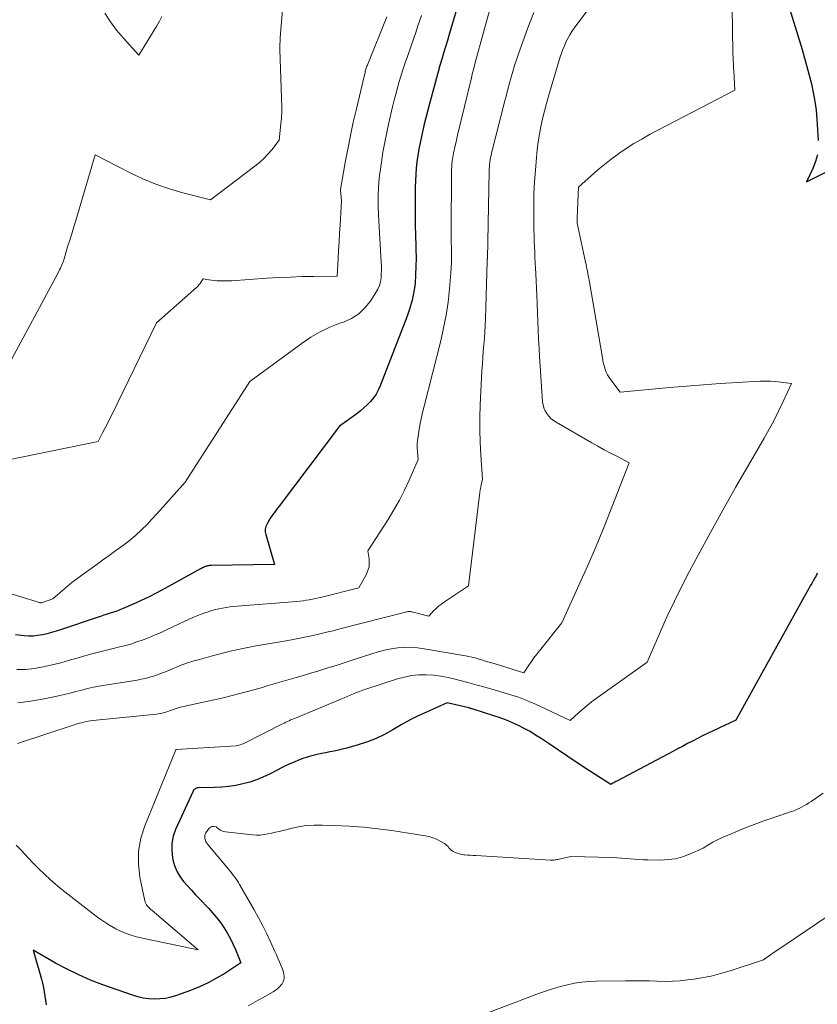
# Model space of a CAD drawing. Units: feet. Extents: x 1161672 to 1166672, y 7061370 to 7068870.
# Drawn here: x 1164041 to 1164147, y 7062032 to 7062163 of the extents above; entities that cross this region are included whole.
import ezdxf

# ---------------------------------------------------------------- set-up
doc = ezdxf.new("R2010")
doc.units = ezdxf.units.FT
doc.header["$MEASUREMENT"] = 0
doc.layers.add('Level 44', color=7, linetype='Continuous', lineweight=0)
doc.layers.add('Level 45', color=7, linetype='Continuous', lineweight=0)

msp = doc.modelspace()

# ---------------------------------------------------------------- linework, layer by layer
at = {"layer": 'Level 44', "color": 32, "linetype": 'Continuous', "lineweight": 30, "flags": 128}
for points, elevation in [([(1164143.03, 7062165.69), (1164145.08, 7062158.88), (1164145.41, 7062157.74), (1164145.73, 7062156.6), (1164146.04, 7062155.45), (1164146.33, 7062154.3), (1164146.58, 7062153.15), (1164146.79, 7062151.98), (1164146.94, 7062150.81), (1164147.05, 7062149.63), (1164147.24, 7062146.79)], 2260), ([(1164099.16, 7062164.36), (1164098.14, 7062160.89), (1164097.9, 7062160.06), (1164097.65, 7062159.23), (1164097.4, 7062158.41), (1164097.15, 7062157.58), (1164096.91, 7062156.76), (1164096.67, 7062155.93), (1164096.44, 7062155.1), (1164096.21, 7062154.27), (1164095.56, 7062151.83), (1164095.29, 7062150.81), (1164095.03, 7062149.78), (1164094.78, 7062148.75), (1164094.54, 7062147.71), (1164094.45, 7062147.3), (1164094.27, 7062146.47), (1164094.11, 7062145.63), (1164093.97, 7062144.79), (1164093.85, 7062143.95), (1164093.76, 7062143.11), (1164093.68, 7062142.26), (1164093.64, 7062141.41), (1164093.62, 7062140.56), (1164093.6, 7062138.25), (1164093.59, 7062136.88), (1164093.61, 7062135.5), (1164093.64, 7062134.13), (1164093.69, 7062132.76), (1164093.71, 7062132.27), (1164093.73, 7062131.14), (1164093.72, 7062130.01), (1164093.67, 7062128.88), (1164093.59, 7062127.75), (1164093.43, 7062126.64), (1164093.22, 7062125.53), (1164092.92, 7062124.45), (1164092.55, 7062123.39), (1164088.96, 7062114.12), (1164088.71, 7062113.56), (1164088.41, 7062113.03), (1164088.06, 7062112.53), (1164087.67, 7062112.05), (1164087.24, 7062111.61), (1164086.79, 7062111.19), (1164086.32, 7062110.79), (1164085.83, 7062110.41), (1164083.56, 7062108.75), (1164075.51, 7062098.11), (1164075.3, 7062097.83), (1164075.09, 7062097.55), (1164074.89, 7062097.26), (1164074.69, 7062096.98), (1164074.29, 7062096.4), (1164073.9, 7062095.74), (1164073.76, 7062095.4), (1164073.67, 7062095.06), (1164073.67, 7062094.71), (1164073.73, 7062094.35), (1164074.89, 7062090.36), (1164066.49, 7062090.21), (1164066.39, 7062090.2), (1164066.29, 7062090.2), (1164066.19, 7062090.19), (1164066.09, 7062090.18), (1164065.99, 7062090.16), (1164065.89, 7062090.14), (1164065.8, 7062090.11), (1164065.7, 7062090.07), (1164065.6, 7062090.03), (1164065.46, 7062089.96), (1164065.32, 7062089.9), (1164065.18, 7062089.83), (1164065.04, 7062089.75), (1164060.29, 7062087.14), (1164059.26, 7062086.58), (1164058.21, 7062086.05), (1164057.15, 7062085.55), (1164056.08, 7062085.06), (1164054.75, 7062084.49), (1164054.33, 7062084.32), (1164053.91, 7062084.15), (1164053.48, 7062084), (1164053.05, 7062083.86), (1164052.62, 7062083.72), (1164052.19, 7062083.58), (1164051.75, 7062083.44), (1164051.32, 7062083.29), (1164046.42, 7062081.64), (1164045.83, 7062081.46), (1164045.24, 7062081.28), (1164044.64, 7062081.13), (1164044.04, 7062080.99), (1164043.43, 7062080.89), (1164042.83, 7062080.82), (1164042.21, 7062080.82), (1164041.6, 7062080.85), (1164041.23, 7062080.88), (1164040.44, 7062080.99)], 2270), ([(1164147.13, 7062144.88), (1164146.88, 7062143.96), (1164146.53, 7062143.06), (1164145.68, 7062141.29), (1164148.44, 7062142.63)], 2260), ([(1164147.11, 7062089.18), (1164147.05, 7062089.06), (1164146.99, 7062088.93), (1164146.92, 7062088.81), (1164146.86, 7062088.69), (1164146.79, 7062088.57), (1164146.56, 7062088.15), (1164146.37, 7062087.82), (1164146.18, 7062087.49), (1164146, 7062087.16), (1164145.82, 7062086.83), (1164136.25, 7062069.63), (1164132.52, 7062067.86), (1164131.85, 7062067.53), (1164131.18, 7062067.2), (1164130.51, 7062066.85), (1164129.85, 7062066.5), (1164129.19, 7062066.14), (1164128.53, 7062065.79), (1164127.87, 7062065.44), (1164127.21, 7062065.09), (1164120.43, 7062061.52), (1164120.3, 7062061.45), (1164120.16, 7062061.37), (1164120.02, 7062061.3), (1164119.89, 7062061.22), (1164119.62, 7062061.06), (1164116.44, 7062063.12), (1164115.18, 7062063.95), (1164113.92, 7062064.78), (1164112.66, 7062065.62), (1164111.42, 7062066.46), (1164110.38, 7062067.17), (1164109.64, 7062067.65), (1164108.89, 7062068.11), (1164108.12, 7062068.53), (1164107.34, 7062068.93), (1164106.54, 7062069.29), (1164105.74, 7062069.64), (1164104.91, 7062069.94), (1164104.08, 7062070.22), (1164101.34, 7062071.09), (1164101.27, 7062071.11), (1164101.19, 7062071.13), (1164101.12, 7062071.15), (1164101.04, 7062071.17), (1164100.97, 7062071.19), (1164100.9, 7062071.21), (1164100.82, 7062071.23), (1164100.75, 7062071.25), (1164097.87, 7062071.92), (1164095.14, 7062070.71), (1164093.99, 7062070.18), (1164092.86, 7062069.61), (1164091.75, 7062068.99), (1164090.66, 7062068.35), (1164089.55, 7062067.73), (1164088.42, 7062067.18), (1164087.25, 7062066.73), (1164086.04, 7062066.34), (1164084.5, 7062065.91), (1164083.95, 7062065.77), (1164083.39, 7062065.63), (1164082.83, 7062065.51), (1164082.27, 7062065.4), (1164081.71, 7062065.29), (1164081.15, 7062065.18), (1164080.59, 7062065.05), (1164080.03, 7062064.91), (1164079.86, 7062064.87), (1164079.26, 7062064.7), (1164078.67, 7062064.51), (1164078.09, 7062064.29), (1164077.51, 7062064.05), (1164076.95, 7062063.8), (1164076.38, 7062063.53), (1164075.83, 7062063.26), (1164075.27, 7062062.97), (1164074.22, 7062062.43), (1164073.36, 7062062.02), (1164072.49, 7062061.67), (1164071.6, 7062061.38), (1164070.68, 7062061.13), (1164069.76, 7062060.95), (1164068.82, 7062060.81), (1164067.88, 7062060.72), (1164066.94, 7062060.68), (1164064.84, 7062060.64), (1164064.73, 7062060.63), (1164064.61, 7062060.61), (1164064.5, 7062060.57), (1164064.39, 7062060.52), (1164064.29, 7062060.46), (1164064.21, 7062060.38), (1164064.14, 7062060.29), (1164064.08, 7062060.19), (1164061.74, 7062055.09), (1164061.42, 7062054.17), (1164061.23, 7062053.23), (1164061.22, 7062052.27), (1164061.33, 7062051.3), (1164061.42, 7062050.88), (1164061.65, 7062050.14), (1164061.94, 7062049.43), (1164062.33, 7062048.78), (1164062.8, 7062048.16), (1164063.32, 7062047.57), (1164063.85, 7062046.98), (1164064.39, 7062046.4), (1164064.93, 7062045.83), (1164066.11, 7062044.6), (1164066.67, 7062043.99), (1164067.2, 7062043.36), (1164067.7, 7062042.7), (1164068.17, 7062042.02), (1164068.6, 7062041.32), (1164069, 7062040.6), (1164069.37, 7062039.86), (1164069.7, 7062039.11), (1164070.42, 7062037.33), (1164068.28, 7062035.93), (1164067.19, 7062035.27), (1164066.07, 7062034.66), (1164064.92, 7062034.13), (1164063.73, 7062033.66), (1164061.84, 7062032.98), (1164061.12, 7062032.76), (1164060.4, 7062032.6), (1164059.66, 7062032.52), (1164058.92, 7062032.49), (1164058.17, 7062032.54), (1164057.43, 7062032.64), (1164056.71, 7062032.8), (1164055.99, 7062033.02), (1164052.05, 7062034.42), (1164050.44, 7062035.04), (1164048.85, 7062035.72), (1164047.31, 7062036.48), (1164045.78, 7062037.29), (1164042.78, 7062039.01), (1164043.89, 7062035.17), (1164044.04, 7062034.61), (1164044.17, 7062034.04), (1164044.27, 7062033.47), (1164044.36, 7062032.9), (1164044.5, 7062031.75)], 2260)]:
    msp.add_lwpolyline(points, dxfattribs=dict(at, elevation=elevation))
at = {"layer": 'Level 45', "color": 32, "linetype": 'Continuous', "lineweight": 0, "flags": 128}
for points, elevation in [([(1164076.46, 7062169.91), (1164075.66, 7062160.46), (1164075.65, 7062160.27), (1164075.63, 7062160.07), (1164075.63, 7062159.88), (1164075.62, 7062159.68), (1164075.62, 7062159.48), (1164075.61, 7062159.29), (1164075.62, 7062159.09), (1164075.62, 7062158.9), (1164075.88, 7062151.17), (1164075.88, 7062150.96), (1164075.88, 7062150.74), (1164075.88, 7062150.53), (1164075.87, 7062150.31), (1164075.85, 7062150.09), (1164075.84, 7062149.88), (1164075.82, 7062149.66), (1164075.79, 7062149.45), (1164075.5, 7062146.81), (1164074.53, 7062145.55), (1164074.03, 7062144.94), (1164073.49, 7062144.37), (1164072.91, 7062143.84), (1164072.3, 7062143.34), (1164066.37, 7062138.87), (1164062.71, 7062139.82), (1164060.91, 7062140.36), (1164059.13, 7062140.97), (1164057.4, 7062141.69), (1164055.69, 7062142.49), (1164051.06, 7062144.85), (1164048.45, 7062136.14), (1164048.18, 7062135.26), (1164047.92, 7062134.37), (1164047.65, 7062133.49), (1164047.38, 7062132.6), (1164046.91, 7062131.04), (1164046.88, 7062130.93), (1164046.85, 7062130.83), (1164046.82, 7062130.72), (1164046.78, 7062130.62), (1164046.71, 7062130.41), (1164046.52, 7062129.99), (1164046.42, 7062129.78), (1164046.31, 7062129.57), (1164046.21, 7062129.36), (1164046.1, 7062129.16), (1164038.32, 7062114.74)], 2276), ([(1164135.76, 7062167.44), (1164135.89, 7062158.51), (1164135.89, 7062158.21), (1164135.9, 7062157.91), (1164135.91, 7062157.6), (1164135.93, 7062157.3), (1164135.94, 7062157), (1164135.96, 7062156.7), (1164135.98, 7062156.4), (1164135.99, 7062156.1), (1164136.15, 7062153.49), (1164124.8, 7062147.55), (1164123.75, 7062146.97), (1164122.71, 7062146.36), (1164121.7, 7062145.71), (1164120.71, 7062145.04), (1164120.62, 7062144.97), (1164119.7, 7062144.29), (1164118.79, 7062143.59), (1164117.91, 7062142.85), (1164117.05, 7062142.1), (1164115.35, 7062140.55), (1164115.15, 7062136.42), (1164115.15, 7062136.29), (1164115.15, 7062136.16), (1164115.16, 7062136.02), (1164115.17, 7062135.89), (1164115.18, 7062135.76), (1164115.2, 7062135.63), (1164115.22, 7062135.5), (1164115.25, 7062135.37), (1164116.29, 7062130.58), (1164116.35, 7062130.28), (1164116.41, 7062129.98), (1164116.47, 7062129.68), (1164116.53, 7062129.38), (1164116.59, 7062129.08), (1164116.64, 7062128.77), (1164116.7, 7062128.47), (1164116.75, 7062128.17), (1164118.52, 7062117.84), (1164118.59, 7062117.46), (1164118.68, 7062117.07), (1164118.78, 7062116.69), (1164118.9, 7062116.31), (1164119.04, 7062115.94), (1164119.2, 7062115.59), (1164119.41, 7062115.25), (1164119.63, 7062114.93), (1164120.89, 7062113.3), (1164127.5, 7062113.89), (1164129.73, 7062114.07), (1164131.96, 7062114.25), (1164134.2, 7062114.41), (1164136.43, 7062114.55), (1164139.5, 7062114.73), (1164140.2, 7062114.76), (1164140.89, 7062114.75), (1164141.59, 7062114.7), (1164142.28, 7062114.62), (1164143.67, 7062114.42), (1164142.54, 7062111.96), (1164141.96, 7062110.74), (1164141.35, 7062109.54), (1164140.71, 7062108.35), (1164140.05, 7062107.17), (1164137.95, 7062103.56), (1164136.24, 7062100.58), (1164134.55, 7062097.59), (1164132.89, 7062094.59), (1164131.25, 7062091.57), (1164130.11, 7062089.45), (1164129.08, 7062087.47), (1164128.09, 7062085.48), (1164127.15, 7062083.46), (1164126.24, 7062081.43), (1164124.48, 7062077.33), (1164117.68, 7062072.5), (1164117.08, 7062072.06), (1164116.48, 7062071.59), (1164115.91, 7062071.11), (1164115.35, 7062070.61), (1164114.25, 7062069.58), (1164109.52, 7062071.8), (1164109.09, 7062071.99), (1164108.66, 7062072.17), (1164108.23, 7062072.35), (1164107.8, 7062072.51), (1164107.36, 7062072.67), (1164106.92, 7062072.82), (1164106.47, 7062072.96), (1164106.03, 7062073.09), (1164104.24, 7062073.61), (1164103.04, 7062073.96), (1164101.84, 7062074.29), (1164100.64, 7062074.63), (1164099.44, 7062074.95), (1164098.93, 7062075.09), (1164097.98, 7062075.31), (1164097.02, 7062075.49), (1164096.05, 7062075.6), (1164095.08, 7062075.66), (1164094.11, 7062075.64), (1164093.14, 7062075.56), (1164092.19, 7062075.37), (1164091.25, 7062075.12), (1164087.06, 7062073.76), (1164086.64, 7062073.61), (1164086.22, 7062073.46), (1164085.8, 7062073.29), (1164085.39, 7062073.12), (1164084.98, 7062072.94), (1164084.56, 7062072.76), (1164084.15, 7062072.59), (1164083.74, 7062072.42), (1164077.78, 7062069.94), (1164077.55, 7062069.85), (1164077.32, 7062069.75), (1164077.09, 7062069.65), (1164076.87, 7062069.55), (1164076.64, 7062069.45), (1164076.41, 7062069.35), (1164076.19, 7062069.24), (1164075.97, 7062069.13), (1164070.89, 7062066.58), (1164070.71, 7062066.49), (1164070.54, 7062066.42), (1164070.35, 7062066.35), (1164070.17, 7062066.3), (1164069.8, 7062066.19), (1164061.82, 7062065.71), (1164061.77, 7062065.67), (1164057.63, 7062055.58), (1164057.12, 7062053.9), (1164056.8, 7062052.19), (1164056.8, 7062050.46), (1164056.99, 7062048.71), (1164057.64, 7062045.6), (1164057.7, 7062045.4), (1164057.77, 7062045.21), (1164057.88, 7062045.04), (1164058.01, 7062044.87), (1164058.15, 7062044.72), (1164058.3, 7062044.56), (1164058.46, 7062044.42), (1164058.62, 7062044.28), (1164064.73, 7062039.08), (1164057.72, 7062040.51), (1164057.14, 7062040.64), (1164056.56, 7062040.78), (1164055.98, 7062040.95), (1164055.41, 7062041.14), (1164054.85, 7062041.35), (1164054.3, 7062041.59), (1164053.77, 7062041.86), (1164053.25, 7062042.15), (1164053.15, 7062042.21), (1164052.6, 7062042.55), (1164052.06, 7062042.91), (1164051.52, 7062043.29), (1164051, 7062043.68), (1164048.2, 7062045.83), (1164047.39, 7062046.46), (1164046.59, 7062047.11), (1164045.81, 7062047.77), (1164045.04, 7062048.44), (1164044.29, 7062049.14), (1164043.55, 7062049.84), (1164042.83, 7062050.57), (1164042.12, 7062051.31), (1164041.24, 7062052.27), (1164040.55, 7062053)], 2262), ([(1164119.63, 7062168.3), (1164114.76, 7062161.7), (1164114.46, 7062161.27), (1164114.17, 7062160.82), (1164113.91, 7062160.35), (1164113.67, 7062159.88), (1164113.46, 7062159.39), (1164113.26, 7062158.9), (1164113.08, 7062158.4), (1164112.91, 7062157.89), (1164111.37, 7062152.69), (1164111.08, 7062151.69), (1164110.82, 7062150.68), (1164110.57, 7062149.67), (1164110.34, 7062148.65), (1164110.15, 7062147.63), (1164109.98, 7062146.6), (1164109.84, 7062145.57), (1164109.74, 7062144.53), (1164109.6, 7062142.84), (1164109.5, 7062141.27), (1164109.42, 7062139.7), (1164109.39, 7062138.13), (1164109.39, 7062136.55), (1164109.41, 7062134.86), (1164109.43, 7062134.13), (1164109.45, 7062133.41), (1164109.48, 7062132.68), (1164109.51, 7062131.95), (1164109.55, 7062131.22), (1164109.59, 7062130.49), (1164109.62, 7062129.77), (1164109.65, 7062129.04), (1164109.78, 7062126.19), (1164109.83, 7062125.02), (1164109.88, 7062123.84), (1164109.93, 7062122.67), (1164109.99, 7062121.49), (1164110.04, 7062120.31), (1164110.1, 7062119.14), (1164110.17, 7062117.96), (1164110.25, 7062116.79), (1164110.56, 7062112.01), (1164110.62, 7062111.58), (1164110.72, 7062111.18), (1164110.89, 7062110.79), (1164111.11, 7062110.42), (1164111.38, 7062110.09), (1164111.67, 7062109.78), (1164112, 7062109.51), (1164112.36, 7062109.27), (1164117.1, 7062106.54), (1164117.92, 7062106.08), (1164118.75, 7062105.62), (1164119.58, 7062105.18), (1164120.42, 7062104.75), (1164122.1, 7062103.89), (1164119.79, 7062097.96), (1164118.75, 7062095.36), (1164117.69, 7062092.78), (1164116.57, 7062090.21), (1164115.43, 7062087.66), (1164113.11, 7062082.57), (1164110.15, 7062078.87), (1164109.78, 7062078.39), (1164109.42, 7062077.91), (1164109.07, 7062077.42), (1164108.72, 7062076.93), (1164108.05, 7062075.93), (1164103.67, 7062077.28), (1164103.25, 7062077.41), (1164102.84, 7062077.54), (1164102.42, 7062077.66), (1164102.01, 7062077.78), (1164101.59, 7062077.9), (1164101.17, 7062078.01), (1164100.75, 7062078.1), (1164100.32, 7062078.18), (1164094.8, 7062079.14), (1164093.93, 7062079.26), (1164093.05, 7062079.32), (1164092.17, 7062079.3), (1164091.29, 7062079.23), (1164090.41, 7062079.1), (1164089.54, 7062078.93), (1164088.69, 7062078.71), (1164087.84, 7062078.46), (1164085.91, 7062077.82), (1164084.56, 7062077.38), (1164083.22, 7062076.95), (1164081.87, 7062076.53), (1164080.51, 7062076.11), (1164079.68, 7062075.86), (1164078.74, 7062075.58), (1164077.8, 7062075.3), (1164076.87, 7062075.03), (1164075.93, 7062074.76), (1164074.99, 7062074.49), (1164074.05, 7062074.22), (1164073.11, 7062073.95), (1164072.17, 7062073.68), (1164071.66, 7062073.54), (1164070.47, 7062073.21), (1164069.27, 7062072.89), (1164068.06, 7062072.61), (1164066.85, 7062072.33), (1164062.97, 7062071.49), (1164062.58, 7062071.4), (1164062.2, 7062071.3), (1164061.82, 7062071.18), (1164061.44, 7062071.05), (1164061.18, 7062070.96), (1164060.93, 7062070.87), (1164060.69, 7062070.79), (1164060.44, 7062070.71), (1164060.2, 7062070.63), (1164059.95, 7062070.56), (1164059.7, 7062070.5), (1164059.44, 7062070.46), (1164059.19, 7062070.43), (1164050.73, 7062069.57), (1164050.43, 7062069.53), (1164050.13, 7062069.49), (1164049.83, 7062069.43), (1164049.53, 7062069.36), (1164049.23, 7062069.29), (1164048.94, 7062069.21), (1164048.65, 7062069.12), (1164048.36, 7062069.03), (1164040.7, 7062066.54)], 2264), ([(1164103.93, 7062165.73), (1164101.57, 7062156.98), (1164101.5, 7062156.74), (1164101.44, 7062156.51), (1164101.38, 7062156.28), (1164101.32, 7062156.05), (1164101.26, 7062155.82), (1164101.2, 7062155.58), (1164101.14, 7062155.35), (1164101.09, 7062155.12), (1164099.26, 7062147.5), (1164099.15, 7062147.04), (1164099.05, 7062146.58), (1164098.94, 7062146.12), (1164098.84, 7062145.66), (1164098.8, 7062145.48), (1164098.72, 7062145.11), (1164098.65, 7062144.74), (1164098.59, 7062144.37), (1164098.55, 7062144), (1164098.51, 7062143.62), (1164098.48, 7062143.25), (1164098.46, 7062142.88), (1164098.46, 7062142.5), (1164098.42, 7062134.58), (1164098.42, 7062133.9), (1164098.42, 7062133.22), (1164098.43, 7062132.54), (1164098.44, 7062131.86), (1164098.45, 7062131.18), (1164098.44, 7062130.5), (1164098.41, 7062129.82), (1164098.36, 7062129.14), (1164098.18, 7062127.01), (1164097.98, 7062125.27), (1164097.73, 7062123.54), (1164097.4, 7062121.83), (1164097.01, 7062120.13), (1164094.79, 7062111.4), (1164094.59, 7062110.57), (1164094.4, 7062109.74), (1164094.24, 7062108.9), (1164094.1, 7062108.05), (1164094, 7062107.39), (1164093.93, 7062106.87), (1164093.89, 7062106.36), (1164093.89, 7062105.85), (1164093.91, 7062105.33), (1164093.99, 7062104.3), (1164092.81, 7062101.57), (1164092.18, 7062100.22), (1164091.52, 7062098.9), (1164090.78, 7062097.61), (1164090.01, 7062096.34), (1164087.31, 7062092.15), (1164087.48, 7062091.08), (1164087.51, 7062090.55), (1164087.48, 7062090.03), (1164087.33, 7062089.54), (1164087.13, 7062089.05), (1164086.12, 7062087.24), (1164081.18, 7062086.01), (1164080.77, 7062085.91), (1164080.36, 7062085.82), (1164079.95, 7062085.73), (1164079.53, 7062085.65), (1164079.12, 7062085.58), (1164078.7, 7062085.52), (1164078.28, 7062085.47), (1164077.86, 7062085.43), (1164069.93, 7062084.8), (1164069.44, 7062084.75), (1164068.95, 7062084.7), (1164068.47, 7062084.63), (1164067.98, 7062084.55), (1164067.5, 7062084.46), (1164067.03, 7062084.35), (1164066.56, 7062084.21), (1164066.09, 7062084.06), (1164065.62, 7062083.9), (1164064.92, 7062083.65), (1164064.24, 7062083.38), (1164063.56, 7062083.08), (1164062.89, 7062082.77), (1164060.62, 7062081.68), (1164059.83, 7062081.31), (1164059.04, 7062080.96), (1164058.23, 7062080.63), (1164057.42, 7062080.31), (1164056.6, 7062080.03), (1164055.78, 7062079.76), (1164054.94, 7062079.53), (1164054.1, 7062079.32), (1164053.63, 7062079.22), (1164052.56, 7062078.96), (1164051.48, 7062078.69), (1164050.42, 7062078.4), (1164049.35, 7062078.09), (1164048.77, 7062077.92), (1164047.62, 7062077.59), (1164046.47, 7062077.27), (1164045.31, 7062076.99), (1164044.14, 7062076.72), (1164042.96, 7062076.52), (1164041.79, 7062076.39), (1164040.6, 7062076.37)], 2268), ([(1164089.84, 7062163.22), (1164087.3, 7062156.93), (1164087.25, 7062156.8), (1164087.2, 7062156.66), (1164087.15, 7062156.53), (1164087.1, 7062156.4), (1164087.06, 7062156.26), (1164087.02, 7062156.12), (1164086.98, 7062155.99), (1164086.95, 7062155.85), (1164085.79, 7062150.99), (1164085.38, 7062149.21), (1164085, 7062147.42), (1164084.65, 7062145.63), (1164084.32, 7062143.83), (1164083.7, 7062140.23), (1164083.7, 7062140.16), (1164083.81, 7062138.73), (1164083.63, 7062135.56), (1164083.56, 7062134.43), (1164083.5, 7062133.29), (1164083.43, 7062132.15), (1164083.37, 7062131.01), (1164083.25, 7062128.73), (1164080.13, 7062128.69), (1164078.57, 7062128.65), (1164077.01, 7062128.6), (1164075.45, 7062128.53), (1164073.89, 7062128.43), (1164069.18, 7062128.11), (1164068.8, 7062128.09), (1164068.42, 7062128.08), (1164068.04, 7062128.08), (1164067.66, 7062128.08), (1164067.28, 7062128.1), (1164066.9, 7062128.13), (1164066.52, 7062128.18), (1164066.14, 7062128.24), (1164065.39, 7062128.37), (1164065.14, 7062127.95), (1164065, 7062127.74), (1164064.85, 7062127.55), (1164064.69, 7062127.36), (1164064.51, 7062127.19), (1164059.21, 7062122.49), (1164053.2, 7062110.19), (1164052.91, 7062109.61), (1164052.62, 7062109.03), (1164052.33, 7062108.45), (1164052.03, 7062107.88), (1164051.44, 7062106.73), (1164033.37, 7062103.01)], 2274), ([(1164094.45, 7062163.41), (1164094.2, 7062162.65), (1164093.94, 7062161.9), (1164093.69, 7062161.14), (1164093.43, 7062160.39), (1164092.57, 7062157.94), (1164092.29, 7062157.11), (1164092.01, 7062156.29), (1164091.75, 7062155.46), (1164091.5, 7062154.63), (1164091.26, 7062153.79), (1164091.03, 7062152.96), (1164090.81, 7062152.12), (1164090.61, 7062151.27), (1164090.11, 7062149.14), (1164089.82, 7062147.84), (1164089.56, 7062146.53), (1164089.33, 7062145.22), (1164089.12, 7062143.9), (1164088.98, 7062142.96), (1164088.87, 7062142.11), (1164088.78, 7062141.26), (1164088.73, 7062140.4), (1164088.7, 7062139.54), (1164088.7, 7062138.68), (1164088.7, 7062137.82), (1164088.73, 7062136.96), (1164088.77, 7062136.1), (1164089.1, 7062130.58), (1164089.12, 7062130.05), (1164089.12, 7062129.53), (1164089.1, 7062129), (1164089.07, 7062128.48), (1164088.98, 7062127.97), (1164088.85, 7062127.47), (1164088.65, 7062127), (1164088.4, 7062126.55), (1164087.66, 7062125.41), (1164086.92, 7062124.5), (1164086.1, 7062123.71), (1164085.13, 7062123.1), (1164084.07, 7062122.6), (1164083.61, 7062122.44), (1164082.28, 7062121.91), (1164080.99, 7062121.3), (1164079.75, 7062120.58), (1164078.56, 7062119.78), (1164071.62, 7062114.7), (1164063.01, 7062101.32), (1164061.54, 7062099.64), (1164060.8, 7062098.8), (1164060.06, 7062097.97), (1164059.3, 7062097.15), (1164058.54, 7062096.33), (1164057.98, 7062095.73), (1164057.21, 7062094.96), (1164056.4, 7062094.21), (1164055.56, 7062093.51), (1164054.68, 7062092.83), (1164053.79, 7062092.19), (1164052.9, 7062091.54), (1164052, 7062090.9), (1164051.11, 7062090.25), (1164049.27, 7062088.94), (1164048.61, 7062088.44), (1164047.95, 7062087.94), (1164047.31, 7062087.41), (1164046.68, 7062086.88), (1164045.43, 7062085.79), (1164044.05, 7062085.29), (1164044.03, 7062085.28), (1164044.01, 7062085.28), (1164043.99, 7062085.27), (1164043.97, 7062085.27), (1164043.9, 7062085.25), (1164043.88, 7062085.25), (1164043.86, 7062085.25), (1164043.84, 7062085.25), (1164043.83, 7062085.25), (1164043.72, 7062085.26), (1164043.69, 7062085.27), (1164043.67, 7062085.27), (1164043.65, 7062085.28), (1164043.62, 7062085.28), (1164038.34, 7062086.88)], 2272), ([(1164109.41, 7062163.8), (1164108.99, 7062162.79), (1164108.6, 7062161.77), (1164107.36, 7062158.29), (1164107.09, 7062157.52), (1164106.84, 7062156.75), (1164106.6, 7062155.97), (1164106.37, 7062155.19), (1164106.16, 7062154.4), (1164105.95, 7062153.62), (1164105.74, 7062152.83), (1164105.54, 7062152.04), (1164103.78, 7062145.08), (1164103.71, 7062144.79), (1164103.65, 7062144.49), (1164103.6, 7062144.19), (1164103.55, 7062143.89), (1164103.52, 7062143.59), (1164103.49, 7062143.29), (1164103.47, 7062142.99), (1164103.46, 7062142.68), (1164103.22, 7062131.01), (1164103.21, 7062130.98), (1164103.2, 7062130.69), (1164102.97, 7062123.03), (1164102.94, 7062122.17), (1164102.89, 7062121.31), (1164102.83, 7062120.45), (1164102.75, 7062119.59), (1164102.67, 7062118.73), (1164102.6, 7062117.87), (1164102.55, 7062117.01), (1164102.5, 7062116.15), (1164102.27, 7062111.56), (1164102.22, 7062109.91), (1164102.2, 7062108.26), (1164102.26, 7062106.61), (1164102.35, 7062104.96), (1164102.59, 7062101.67), (1164102.41, 7062100.98), (1164102.33, 7062100.63), (1164102.26, 7062100.28), (1164102.2, 7062099.93), (1164102.15, 7062099.57), (1164100.7, 7062087.49), (1164097.53, 7062085.39), (1164097.14, 7062085.11), (1164096.77, 7062084.82), (1164096.41, 7062084.5), (1164096.07, 7062084.17), (1164095.41, 7062083.48), (1164093.18, 7062084.03), (1164093.07, 7062084.05), (1164092.97, 7062084.07), (1164092.87, 7062084.07), (1164092.76, 7062084.08), (1164092.66, 7062084.07), (1164092.55, 7062084.06), (1164092.45, 7062084.04), (1164092.34, 7062084.02), (1164083.57, 7062081.76), (1164082.69, 7062081.53), (1164081.81, 7062081.32), (1164080.93, 7062081.11), (1164080.04, 7062080.9), (1164079.15, 7062080.71), (1164078.26, 7062080.53), (1164077.37, 7062080.36), (1164076.47, 7062080.2), (1164073.27, 7062079.66), (1164072.41, 7062079.51), (1164071.55, 7062079.35), (1164070.7, 7062079.17), (1164069.85, 7062078.99), (1164069, 7062078.8), (1164068.15, 7062078.6), (1164067.31, 7062078.38), (1164066.47, 7062078.15), (1164064.91, 7062077.72), (1164064.05, 7062077.46), (1164063.2, 7062077.19), (1164062.36, 7062076.88), (1164061.53, 7062076.55), (1164060.91, 7062076.29), (1164060.39, 7062076.08), (1164059.87, 7062075.87), (1164059.33, 7062075.68), (1164058.8, 7062075.49), (1164058.26, 7062075.33), (1164057.72, 7062075.18), (1164057.17, 7062075.06), (1164056.61, 7062074.96), (1164052.36, 7062074.3), (1164051.58, 7062074.16), (1164050.8, 7062074.01), (1164050.02, 7062073.83), (1164049.25, 7062073.64), (1164048.48, 7062073.43), (1164047.71, 7062073.24), (1164046.93, 7062073.05), (1164046.15, 7062072.88), (1164044.24, 7062072.45), (1164042.5, 7062072.15), (1164040.75, 7062071.95)], 2266), ([(1164059.93, 7062163.29), (1164059.61, 7062162.66), (1164059.26, 7062162.05), (1164056.84, 7062158.14), (1164054.79, 7062160.39), (1164053.89, 7062161.45), (1164053.06, 7062162.56), (1164052.32, 7062163.74)], 2278), ([(1164147.87, 7062059.9), (1164146.28, 7062058.81), (1164145.98, 7062058.61), (1164145.66, 7062058.41), (1164145.34, 7062058.22), (1164145.02, 7062058.04), (1164144.69, 7062057.87), (1164144.35, 7062057.72), (1164144.01, 7062057.58), (1164143.66, 7062057.45), (1164141.31, 7062056.67), (1164140.01, 7062056.22), (1164138.72, 7062055.75), (1164137.44, 7062055.25), (1164136.17, 7062054.74), (1164134.57, 7062054.06), (1164134.11, 7062053.85), (1164133.65, 7062053.63), (1164133.21, 7062053.39), (1164132.78, 7062053.13), (1164131.92, 7062052.6), (1164130.1, 7062051.79), (1164129.17, 7062051.45), (1164128.23, 7062051.19), (1164127.26, 7062051.06), (1164126.28, 7062051.01), (1164124.55, 7062051.03), (1164123.97, 7062051.05), (1164123.38, 7062051.08), (1164122.79, 7062051.12), (1164122.21, 7062051.17), (1164121.62, 7062051.23), (1164121.04, 7062051.27), (1164120.45, 7062051.31), (1164119.86, 7062051.33), (1164114.34, 7062051.48), (1164112.78, 7062051.12), (1164112.64, 7062051.09), (1164112.49, 7062051.07), (1164112.34, 7062051.04), (1164112.19, 7062051.02), (1164112.04, 7062051.01), (1164111.9, 7062051), (1164111.75, 7062051), (1164111.6, 7062051), (1164101.67, 7062051.61), (1164101.31, 7062051.63), (1164100.94, 7062051.66), (1164100.57, 7062051.68), (1164100.21, 7062051.71), (1164100.09, 7062051.72), (1164099.79, 7062051.76), (1164099.49, 7062051.82), (1164099.2, 7062051.91), (1164098.92, 7062052.03), (1164098.75, 7062052.1), (1164098.56, 7062052.21), (1164098.39, 7062052.33), (1164098.25, 7062052.47), (1164098.11, 7062052.63), (1164097.98, 7062052.8), (1164097.84, 7062052.95), (1164097.67, 7062053.08), (1164097.5, 7062053.2), (1164096.94, 7062053.53), (1164096.46, 7062053.78), (1164095.97, 7062053.98), (1164095.46, 7062054.13), (1164094.94, 7062054.24), (1164090.52, 7062054.92), (1164088.63, 7062055.17), (1164086.73, 7062055.38), (1164084.83, 7062055.52), (1164082.93, 7062055.61), (1164081.22, 7062055.67), (1164080.17, 7062055.66), (1164079.13, 7062055.59), (1164078.1, 7062055.43), (1164077.07, 7062055.22), (1164076.03, 7062054.95), (1164075.53, 7062054.83), (1164075.03, 7062054.71), (1164074.52, 7062054.59), (1164074.02, 7062054.48), (1164073.51, 7062054.39), (1164073, 7062054.34), (1164072.49, 7062054.34), (1164071.98, 7062054.37), (1164068.36, 7062054.76), (1164068.13, 7062054.81), (1164067.9, 7062054.88), (1164067.7, 7062054.99), (1164067.5, 7062055.13), (1164067.13, 7062055.44), (1164066.77, 7062055.49), (1164066.6, 7062055.49), (1164066.45, 7062055.45), (1164066.32, 7062055.36), (1164066.2, 7062055.24), (1164065.78, 7062054.65), (1164065.69, 7062054.46), (1164065.62, 7062054.27), (1164065.61, 7062054.07), (1164065.63, 7062053.86), (1164065.7, 7062053.65), (1164065.78, 7062053.45), (1164065.89, 7062053.27), (1164066.02, 7062053.09), (1164068.78, 7062049.78), (1164068.98, 7062049.54), (1164069.18, 7062049.29), (1164069.37, 7062049.04), (1164069.56, 7062048.79), (1164069.75, 7062048.54), (1164069.93, 7062048.28), (1164070.1, 7062048.01), (1164070.26, 7062047.74), (1164072.19, 7062044.37), (1164072.77, 7062043.32), (1164073.33, 7062042.27), (1164073.86, 7062041.19), (1164074.37, 7062040.11), (1164074.95, 7062038.84), (1164075.15, 7062038.39), (1164075.35, 7062037.93), (1164075.55, 7062037.48), (1164075.74, 7062037.02), (1164075.9, 7062036.63), (1164076, 7062036.37), (1164076.08, 7062036.1), (1164076.14, 7062035.83), (1164076.18, 7062035.55), (1164076.18, 7062035.28), (1164076.14, 7062035.02), (1164076.04, 7062034.78), (1164075.9, 7062034.54), (1164075.8, 7062034.41), (1164075.57, 7062034.14), (1164075.31, 7062033.89), (1164075.03, 7062033.67), (1164074.73, 7062033.48), (1164073.28, 7062032.66), (1164072.33, 7062032.13), (1164071.38, 7062031.59)], 2258), ([(1164156.94, 7062049.27), (1164142.78, 7062039.7), (1164142.31, 7062039.38), (1164141.84, 7062039.06), (1164141.37, 7062038.73), (1164140.9, 7062038.4), (1164139.96, 7062037.74), (1164135.5, 7062036.27), (1164134.25, 7062035.9), (1164132.99, 7062035.57), (1164131.71, 7062035.32), (1164130.43, 7062035.12), (1164129.89, 7062035.05), (1164128.86, 7062034.95), (1164127.83, 7062034.88), (1164126.79, 7062034.86), (1164125.76, 7062034.88), (1164124.72, 7062034.92), (1164123.68, 7062034.94), (1164122.65, 7062034.95), (1164121.61, 7062034.94), (1164117.71, 7062034.89), (1164116.74, 7062034.84), (1164115.78, 7062034.76), (1164114.83, 7062034.61), (1164113.88, 7062034.42), (1164112.93, 7062034.19), (1164112, 7062033.92), (1164111.08, 7062033.62), (1164110.17, 7062033.3), (1164099.44, 7062029.22)], 2256)]:
    msp.add_lwpolyline(points, dxfattribs=dict(at, elevation=elevation))

doc.saveas('drawing.dxf')
